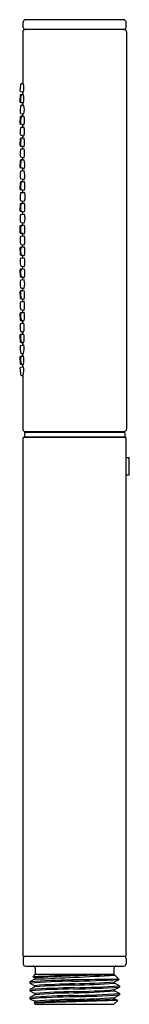
# Model space of a CAD drawing. Extents: x 27.62 to 28.62, y -0.6 to 8.41.
import ezdxf

# ---------------------------------------------------------------- set-up
doc = ezdxf.new("R2010")
doc.units = 0
doc.header["$LTSCALE"] = 0.64311
doc.layers.get('0').update_dxf_attribs({"color": 255, "linetype": 'CONTINUOUS'})
doc.layers.get('DEFPOINTS').update_dxf_attribs({"linetype": 'CONTINUOUS'})
doc.styles.get("Standard").update_dxf_attribs({"font": 'txt', "width": 0.8})

msp = doc.modelspace()

# ---------------------------------------------------------------- linework, layer by layer
for p, q in [((27.6497, 8.3425), (27.6497, 8.3925)), ((28.5697, 8.4125), (27.6697, 8.4125)), ((28.5897, 8.3425), (28.5897, 8.3925)), ((27.6447, 8.3025), (27.6447, 7.8285)), ((28.5747, 8.3225), (27.6647, 8.3225)), ((28.5947, 8.3025), (28.5947, 4.6625)), ((27.6277, 7.7548), (27.6507, 7.7497)), ((27.6354, 7.8284), (27.6495, 7.8285)), ((27.6223, 7.7195), (27.6171, 7.6656)), ((27.6447, 7.7287), (27.6321, 7.7285)), ((27.64, 7.7285), (27.6511, 7.7287)), ((27.6447, 7.6506), (27.625, 7.6548)), ((27.6329, 7.6548), (27.6522, 7.6507)), ((27.6348, 7.6286), (27.6525, 7.6291)), ((27.6218, 7.5195), (27.6176, 7.4655)), ((27.6283, 7.5549), (27.6536, 7.5497)), ((27.6447, 7.5292), (27.6315, 7.5287)), ((27.6394, 7.5287), (27.6539, 7.5292)), ((27.6447, 7.4512), (27.6257, 7.4549)), ((27.6336, 7.4549), (27.6548, 7.4508)), ((27.6341, 7.4288), (27.6551, 7.4297)), ((27.6214, 7.3196), (27.6181, 7.2655)), ((27.629, 7.355), (27.656, 7.35)), ((27.6448, 7.3297), (27.6308, 7.3289)), ((27.6388, 7.3289), (27.6562, 7.3299)), ((27.6448, 7.2518), (27.6263, 7.255)), ((27.6335, 7.229), (27.6572, 7.2305)), ((27.6342, 7.2551), (27.657, 7.251)), ((27.6296, 7.1551), (27.6579, 7.1504)), ((27.6448, 7.1301), (27.6302, 7.1291)), ((27.6381, 7.1291), (27.658, 7.1305)), ((27.6209, 7.1196), (27.6185, 7.0655)), ((27.6448, 7.0523), (27.627, 7.0552)), ((27.6329, 7.0292), (27.6587, 7.0312)), ((27.6349, 7.0552), (27.6586, 7.0514)), ((27.6303, 6.9552), (27.6592, 6.9509)), ((27.6204, 6.9196), (27.619, 6.8655)), ((27.6448, 6.8529), (27.6276, 6.8553)), ((27.6448, 6.9306), (27.6296, 6.9293)), ((27.6355, 6.8553), (27.6597, 6.8519)), ((27.6375, 6.9293), (27.6593, 6.9312)), ((27.6322, 6.8294), (27.6598, 6.832)), ((27.62, 6.7196), (27.6195, 6.6655)), ((27.6453, 6.7312), (27.6289, 6.7295)), ((27.6309, 6.7554), (27.6601, 6.7515)), ((27.6368, 6.7295), (27.6602, 6.7319)), ((27.6448, 6.6534), (27.6283, 6.6554)), ((27.6317, 6.6295), (27.6604, 6.6326)), ((27.6362, 6.6554), (27.6604, 6.6525)), ((27.6197, 6.5196), (27.6197, 6.4655)), ((27.6448, 6.5314), (27.6286, 6.5295)), ((27.6314, 6.5555), (27.6605, 6.552)), ((27.6365, 6.5295), (27.6605, 6.5323)), ((27.6448, 6.4537), (27.6286, 6.4555)), ((27.6314, 6.4296), (27.6605, 6.433)), ((27.6365, 6.4555), (27.6605, 6.4528)), ((27.6195, 6.3196), (27.62, 6.2655)), ((27.6448, 6.3316), (27.6283, 6.3296)), ((27.6317, 6.3556), (27.6604, 6.3524)), ((27.6362, 6.3296), (27.6604, 6.3326)), ((27.6448, 6.2539), (27.6289, 6.2556)), ((27.6309, 6.2297), (27.6601, 6.2335)), ((27.6368, 6.2556), (27.6602, 6.2531)), ((27.6448, 6.1322), (27.6276, 6.1298)), ((27.6322, 6.1557), (27.6598, 6.153)), ((27.6355, 6.1298), (27.6597, 6.1332)), ((27.619, 6.1196), (27.6204, 6.0655)), ((27.6448, 6.0544), (27.6296, 6.0558)), ((27.6375, 6.0558), (27.6593, 6.0538)), ((27.6303, 6.0298), (27.6592, 6.0342)), ((27.6329, 5.9559), (27.6587, 5.9538)), ((27.6185, 5.9196), (27.6209, 5.8655)), ((27.6448, 5.9327), (27.627, 5.9299)), ((27.6349, 5.9299), (27.6586, 5.9337)), ((27.6296, 5.83), (27.6579, 5.8347)), ((27.6448, 5.8549), (27.6302, 5.8559)), ((27.6381, 5.8559), (27.658, 5.8545)), ((27.6181, 5.7196), (27.6214, 5.6655)), ((27.6448, 5.7333), (27.6263, 5.73)), ((27.6335, 5.756), (27.6572, 5.7546)), ((27.6342, 5.73), (27.657, 5.734)), ((27.629, 5.6301), (27.656, 5.6351)), ((27.6448, 5.6554), (27.6308, 5.6561)), ((27.6388, 5.6561), (27.6562, 5.6552)), ((27.6176, 5.5195), (27.6218, 5.4655)), ((27.6447, 5.5338), (27.6257, 5.5301)), ((27.6336, 5.5301), (27.6548, 5.5343)), ((27.6341, 5.5562), (27.6551, 5.5553)), ((27.6283, 5.4302), (27.6536, 5.4353)), ((27.6447, 5.4559), (27.6315, 5.4563)), ((27.6394, 5.4563), (27.6539, 5.4558)), ((27.6171, 5.3195), (27.6223, 5.2656)), ((27.6447, 5.3344), (27.625, 5.3302)), ((27.6329, 5.3302), (27.6522, 5.3343)), ((27.6348, 5.3564), (27.6525, 5.356)), ((27.6277, 5.2303), (27.6507, 5.2354)), ((27.6447, 5.2563), (27.6321, 5.2565)), ((27.64, 5.2565), (27.6511, 5.2563)), ((27.6354, 5.1566), (27.6495, 5.1565)), ((27.6447, 5.1566), (27.6447, 4.6625)), ((27.6597, 4.6345), (27.6597, 4.5945)), ((28.5797, 4.6345), (27.6597, 4.6345)), ((27.6647, 4.6425), (28.5747, 4.6425)), ((27.8237, 4.6425), (27.8237, 4.6345)), ((28.4157, 4.6425), (28.4157, 4.6345)), ((28.5797, 4.6345), (28.5797, 4.5945)), ((27.6497, -0.1615), (27.6497, 4.5885)), ((28.5897, 4.5885), (27.6497, 4.5885)), ((27.6597, 4.5945), (28.5797, 4.5945)), ((27.763, 4.5885), (27.763, 4.5945)), ((28.0497, 4.5945), (28.0497, 4.5885)), ((28.1897, 4.5885), (28.1897, 4.5945)), ((28.4765, 4.5945), (28.4765, 4.5885)), ((28.5897, 4.4035), (28.5897, 4.5885)), ((28.5891, 4.4035), (28.6197, 4.4035)), ((28.6197, 4.2435), (28.6197, 4.4035)), ((28.6197, 4.2435), (28.5891, 4.2435)), ((28.5897, -0.1615), (28.5897, 4.2435)), ((27.6497, -0.1615), (28.5897, -0.1615)), ((27.6497, -0.1815), (27.6497, -0.2315)), ((27.6497, -0.1815), (27.6497, -0.2315)), ((27.6697, -0.2515), (28.5697, -0.2515)), ((28.5897, -0.1815), (28.5897, -0.2315)), ((28.5897, -0.1815), (28.5897, -0.2315)), ((27.7597, -0.3265), (27.7366, -0.3502)), ((27.7597, -0.3265), (27.7366, -0.3502)), ((27.7366, -0.3502), (27.7558, -0.3601)), ((27.7558, -0.3601), (27.7558, -0.3714)), ((27.7558, -0.3601), (27.7558, -0.3714)), ((27.7597, -0.2715), (27.7597, -0.3265)), ((27.7597, -0.2715), (27.7597, -0.3265)), ((27.7597, -0.3265), (28.4797, -0.3265)), ((27.7597, -0.3265), (28.4797, -0.3265)), ((28.4797, -0.2715), (28.4797, -0.3265)), ((28.4797, -0.2715), (28.4797, -0.3265)), ((28.4797, -0.3265), (28.4837, -0.3304)), ((28.4837, -0.3356), (28.4837, -0.3304)), ((28.4933, -0.3406), (28.4837, -0.3356)), ((28.4933, -0.3406), (28.4837, -0.3356)), ((28.4933, -0.3406), (28.5265, -0.3732)), ((28.4933, -0.3406), (28.5265, -0.3732)), ((27.7558, -0.3714), (27.71, -0.3955)), ((27.7558, -0.3714), (27.71, -0.3955)), ((27.71, -0.3955), (27.71, -0.4074)), ((27.71, -0.3955), (27.71, -0.4074)), ((27.71, -0.4074), (27.7558, -0.4312)), ((27.71, -0.4074), (27.7558, -0.4312)), ((27.7558, -0.4428), (27.71, -0.4669)), ((27.7558, -0.4428), (27.71, -0.4669)), ((27.7558, -0.4312), (27.7558, -0.4428)), ((27.7558, -0.4312), (27.7558, -0.4428)), ((28.4837, -0.3959), (28.5265, -0.3732)), ((28.4837, -0.4074), (28.4837, -0.3959)), ((28.4837, -0.4074), (28.4837, -0.3959)), ((28.5294, -0.4312), (28.4837, -0.4074)), ((28.5294, -0.4312), (28.4837, -0.4074)), ((28.4837, -0.4673), (28.5294, -0.4431)), ((28.5294, -0.4312), (28.5294, -0.4431)), ((27.71, -0.4669), (27.71, -0.4789)), ((27.71, -0.4669), (27.71, -0.4789)), ((27.71, -0.4789), (27.7558, -0.5027)), ((27.71, -0.4789), (27.7558, -0.5027)), ((27.7558, -0.5142), (27.71, -0.5384)), ((27.71, -0.5384), (27.71, -0.5503)), ((27.71, -0.5384), (27.71, -0.5503)), ((27.7558, -0.5027), (27.7558, -0.5142)), ((27.7558, -0.5027), (27.7558, -0.5142)), ((28.4837, -0.4788), (28.4837, -0.4673)), ((28.4837, -0.4788), (28.4837, -0.4673)), ((28.5294, -0.5027), (28.4837, -0.4788)), ((28.4837, -0.5387), (28.5294, -0.5146)), ((28.4837, -0.5503), (28.4837, -0.5387)), ((28.4837, -0.5503), (28.4837, -0.5387)), ((28.5294, -0.5027), (28.5294, -0.5146)), ((27.71, -0.5503), (27.7558, -0.5741)), ((27.71, -0.5503), (27.7558, -0.5741)), ((27.7558, -0.5856), (27.7482, -0.5899)), ((27.7558, -0.5856), (27.7482, -0.5899)), ((27.7482, -0.5899), (27.7597, -0.6015)), ((27.7482, -0.5899), (27.7597, -0.6015)), ((27.7558, -0.5741), (27.7558, -0.5856)), ((27.7558, -0.5741), (27.7558, -0.5856)), ((27.7597, -0.6015), (28.4797, -0.6015)), ((28.5147, -0.5664), (28.4797, -0.6015)), ((28.5147, -0.5664), (28.4797, -0.6015)), ((28.5147, -0.5664), (28.4837, -0.5503))]:
    msp.add_line(p, q)
for centre, radius, start, end in [((27.6717, 8.3905), 0.0221, 95.25259, 174.74743), ((28.5684, 8.3912), 0.0213, 3.45467, 86.54531), ((27.6647, 8.3025), 0.02, 90, 180), ((27.6697, 8.3425), 0.02, 180, 269.99998), ((28.5697, 8.3425), 0.02, 270.00002, 0), ((28.5747, 8.3025), 0.02, 0, 90), ((27.9815, 7.7547), 0.362, 169.50934, 178.43716), ((27.63, 7.7649), 0.0103, 181.55592, 256.9772), ((27.6356, 7.8181), 0.0103, 90.97977, 165.72439), ((27.5206, 7.787), 0.1354, 343.98756, 17.85671), ((27.6271, 7.6646), 0.01, 174.49991, 257.99998), ((27.6323, 7.7185), 0.01, 91.00002, 174.50009), ((27.8276, 7.6744), 0.2032, 167.35654, 183.06589), ((27.6353, 7.6654), 0.0108, 189.74059, 257.10821), ((27.6408, 7.717), 0.0116, 93.76781, 170.5189), ((-14120.4341, 6.4925), 14148.0789, 0.00500578, 0.0050965), ((27.4785, 7.6872), 0.1775, 348.1573, 13.54561), ((27.9874, 7.5608), 0.3673, 170.67249, 179.42076), ((27.6352, 7.6182), 0.0104, 92.22612, 168.3152), ((-14120.4341, 6.4925), 14148.0789, 0.00460194, 0.00469689), ((27.5353, 7.5878), 0.1243, 342.15827, 19.40194), ((27.6305, 7.565), 0.0103, 182.6717, 257.98304), ((27.6318, 7.5187), 0.01, 92.00002, 175.50009), ((27.8481, 7.4751), 0.2235, 168.67129, 182.21428), ((27.6403, 7.5173), 0.0115, 94.34996, 171.42403), ((-14120.4341, 6.4925), 14148.0789, 0.0041971, 0.00428872), ((27.5561, 7.4888), 0.1058, 338.9398, 22.47903), ((27.6276, 7.4648), 0.01, 175.49991, 258.99998), ((27.9564, 7.3697), 0.3357, 171.22129, 181.05409), ((27.6347, 7.4186), 0.0103, 92.91531, 166.65741), ((27.6364, 7.4663), 0.0117, 178.99498, 256.11657), ((-14120.4341, 6.4925), 14148.0789, 0.00379365, 0.00388871), ((27.5142, 7.3883), 0.1469, 344.8817, 16.39467), ((27.6309, 7.3651), 0.0103, 188.62786, 259.15619), ((27.6314, 7.3189), 0.01, 93.00002, 176.50009), ((27.8273, 7.2813), 0.2024, 169.21014, 185.01274), ((27.6399, 7.3175), 0.0115, 95.6357, 171.48767), ((-14120.4341, 6.4925), 14148.0789, 0.00338848, 0.00348088), ((27.4848, 7.2887), 0.1762, 347.64283, 13.49212), ((27.6281, 7.2649), 0.01, 176.49991, 259.99998), ((28.0099, 7.172), 0.389, 172.91693, 180.74116), ((27.6345, 7.2184), 0.0107, 95.24483, 171.73004), ((27.6364, 7.2657), 0.0109, 191.3762, 258.72246), ((-14120.4341, 6.4925), 14148.0789, 0.0029854, 0.00308048), ((27.4764, 7.1889), 0.1855, 348.02855, 12.96415), ((27.6317, 7.1657), 0.0108, 173.66214, 258.70786), ((27.6309, 7.1191), 0.01, 94.00004, 177.50009), ((27.6393, 7.1179), 0.0113, 96.00492, 170.73639), ((-14120.4341, 6.4925), 14148.0789, 0.0025799, 0.00267299), ((27.5199, 7.0899), 0.144, 344.47904, 16.37218), ((27.6285, 7.065), 0.01, 177.49991, 260.99996), ((27.8513, 7.0824), 0.2262, 170.49938, 183.99926), ((27.6374, 7.0667), 0.0118, 180.39096, 257.80167), ((-14120.4341, 6.4925), 14148.0789, 0.0021772, 0.0022722), ((27.4809, 6.99), 0.1826, 347.64235, 13.0668), ((27.9763, 6.9809), 0.355, 173.65028, 182.76209), ((27.6319, 6.9654), 0.0103, 188.80633, 261.1176), ((27.6338, 7.0188), 0.0104, 95.15911, 172.58012), ((-14120.4341, 6.4925), 14148.0789, 0.00177137, 0.00186504), ((27.629, 6.8652), 0.01, 178.49991, 261.99996), ((27.6304, 6.9193), 0.01, 95.00004, 178.50009), ((27.8139, 6.8884), 0.1887, 170.10885, 187.775), ((27.6372, 6.8659), 0.0107, 196.57871, 261.14335), ((27.6387, 6.9184), 0.011, 96.23631, 167.37082), ((-14120.4341, 6.4925), 14148.0789, 0.00136905, 0.00146386), ((27.4939, 6.8907), 0.1703, 346.81798, 13.74962), ((28.0004, 6.7863), 0.379, 174.94607, 183.28645), ((27.6324, 6.7656), 0.0104, 185.61059, 261.94288), ((27.6334, 6.8189), 0.0105, 96.3946, 175.69602), ((27.5654, 6.7914), 0.1028, 337.14723, 23.27846), ((27.63, 6.7195), 0.01, 96.00004, 179.50009), ((27.8359, 6.6914), 0.2107, 172.52463, 187.33566), ((27.6384, 6.7182), 0.0114, 97.89607, 176.96485), ((-14120.4341, 6.4925), 14148.0789, 0.00096289, 0.00105704), ((27.5093, 6.6918), 0.1561, 345.40018, 14.88386), ((27.6295, 6.6654), 0.01, 179.49991, 262.99996), ((27.9638, 6.5928), 0.3423, 175.50413, 184.99603), ((27.633, 6.6191), 0.0105, 97.13583, 176.94662), ((27.6377, 6.6663), 0.0109, 189.54028, 261.94681), ((-14120.4341, 6.4925), 14148.0789, 0.00056049, 0.00065548), ((27.5106, 6.5922), 0.1552, 345.01988, 15.12214), ((27.6297, 6.5196), 0.01, 96.50004, 180.00009), ((27.6327, 6.5656), 0.0102, 195.03992, 262.91763), ((27.8411, 6.4921), 0.2159, 172.601, 186.81071), ((27.6382, 6.5184), 0.0113, 98.63299, 172.19249), ((-14120.4341, 6.4925), 14148.0789, 0.0001537, 0.00024852), ((27.4863, 6.4925), 0.1787, 347.14616, 12.8539), ((27.6297, 6.4655), 0.01, 179.99991, 263.49996), ((27.9582, 6.3961), 0.3367, 176.03936, 185.69421), ((27.6328, 6.4191), 0.0106, 97.81125, 178.49646), ((27.6382, 6.4669), 0.0115, 181.79751, 261.50693), ((-14120.4341, 6.4925), 14148.0789, 359.99975148, 359.9998463), ((27.4257, 6.393), 0.2382, 350.18642, 9.67168), ((27.6295, 6.3197), 0.01, 97.00004, 180.50019), ((27.6329, 6.3657), 0.0102, 197.03185, 263.53254), ((27.823, 6.2954), 0.1978, 173.02691, 189.41001), ((27.638, 6.3184), 0.0113, 98.984, 175.09995), ((-14120.4341, 6.4925), 14148.0789, 359.99934452, 359.99943951), ((27.4282, 6.2934), 0.2355, 350.14398, 9.5721), ((27.63, 6.2655), 0.01, 180.49981, 263.99996), ((27.993, 6.1991), 0.3716, 176.75548, 185.31277), ((27.6324, 6.2194), 0.0104, 98.16115, 175.7682), ((27.6382, 6.2664), 0.0109, 197.9276, 262.71008), ((-14120.4341, 6.4925), 14148.0789, 359.99894296, 359.99903711), ((27.442, 6.1941), 0.2217, 349.32386, 10.25057), ((27.629, 6.1199), 0.01, 98.00004, 181.50019), ((27.6334, 6.166), 0.0104, 187.33148, 263.70223), ((27.6382, 6.1178), 0.0122, 102.35005, 180.9069), ((-14120.4341, 6.4925), 14148.0789, 359.99853614, 359.99863095), ((27.4708, 6.0944), 0.1929, 347.84914, 11.58339), ((27.6304, 6.0657), 0.01, 181.49981, 264.99996), ((27.8303, 6.0992), 0.2052, 174.84917, 190.04762), ((27.6387, 6.0666), 0.0109, 196.88075, 263.82842), ((-14120.4341, 6.4925), 14148.0789, 359.99813496, 359.99822863), ((27.9963, 6.0061), 0.375, 177.92736, 186.38837), ((27.632, 6.0194), 0.0105, 99.48476, 178.62107), ((27.6337, 5.9661), 0.0103, 189.60842, 265.40298), ((-14120.4341, 6.4925), 14148.0789, 359.9977278, 359.99782282), ((27.4555, 5.9952), 0.2074, 348.47727, 10.8137), ((27.6285, 5.92), 0.01, 99.00004, 182.50019), ((27.6309, 5.8659), 0.01, 182.49981, 265.99996), ((27.8295, 5.9019), 0.2045, 175.04095, 190.66035), ((27.637, 5.9188), 0.0113, 100.88408, 176.25125), ((27.6392, 5.8669), 0.011, 195.03803, 264.45978), ((27.4285, 5.8958), 0.2332, 349.80896, 9.33994), ((27.9626, 5.8111), 0.3416, 178.40955, 188.01197), ((27.6314, 5.8198), 0.0103, 100.02356, 175.50157), ((-14120.4341, 6.4925), 14148.0789, 359.99732701, 359.9974201), ((27.4547, 5.7964), 0.2067, 348.33306, 10.67437), ((27.6281, 5.7202), 0.01, 100.00004, 183.50019), ((27.6342, 5.7663), 0.0103, 195.7369, 266.16349), ((27.8177, 5.7059), 0.1929, 176.21395, 193.0779), ((27.6367, 5.7187), 0.0115, 102.41611, 180.33707), ((-14120.4341, 6.4925), 14148.0789, 359.99691952, 359.9970146), ((27.4701, 5.6965), 0.1906, 347.49984, 11.36532), ((27.6309, 5.6199), 0.0103, 100.93512, 177.15626), ((28.0008, 5.6184), 0.3802, 179.68949, 187.97507), ((27.6314, 5.6661), 0.01, 183.49981, 266.99996), ((27.6395, 5.6669), 0.0108, 205.1282, 265.95085), ((-14120.4341, 6.4925), 14148.0789, 359.99651912, 359.99661152), ((27.4242, 5.5978), 0.2348, 349.58142, 9.14233), ((27.6276, 5.5203), 0.01, 101.00004, 184.50019), ((27.6348, 5.5668), 0.0106, 186.16686, 266.4891), ((27.7966, 5.508), 0.1721, 176.0339, 195.82144), ((27.636, 5.5192), 0.0111, 102.62752, 176.45196), ((-14120.4341, 6.4925), 14148.0789, 359.99611129, 359.99620635), ((27.4792, 5.4972), 0.1795, 346.66803, 11.91326), ((27.6306, 5.4199), 0.0105, 102.39541, 181.90013), ((27.9525, 5.4233), 0.3325, 180.64379, 190.46571), ((27.6318, 5.4663), 0.01, 184.49981, 267.99996), ((27.6399, 5.4669), 0.0105, 212.96513, 267.49688), ((-14120.4341, 6.4925), 14148.0789, 359.99571128, 359.9958029), ((27.4861, 5.3979), 0.1716, 345.85177, 12.58814), ((27.6271, 5.3204), 0.01, 102.00004, 185.50019), ((27.8292, 5.3129), 0.205, 178.2472, 193.86252), ((27.6357, 5.3191), 0.0114, 104.1616, 180), ((27.6351, 5.3666), 0.0102, 201.36447, 268.32721), ((-14120.4341, 6.4925), 14148.0789, 359.99530311, 359.99539806), ((27.443, 5.2984), 0.2123, 348.56441, 9.7328), ((27.63, 5.2201), 0.0104, 103.17387, 181.05652), ((27.6323, 5.2665), 0.01, 185.49981, 268.99996), ((27.6404, 5.2674), 0.0109, 199.60183, 267.82158), ((-14120.4341, 6.4925), 14148.0789, 359.9949035, 359.99499422), ((27.4771, 5.1987), 0.1774, 346.23593, 11.91992), ((28.0191, 5.2331), 0.3997, 181.89159, 189.41987), ((27.636, 5.1678), 0.0112, 180.48316, 267.04619), ((27.6647, 4.6625), 0.02, 180, 270), ((28.5747, 4.6625), 0.02, 270, 0), ((30.5071, 4.3235), 1.9197, 177.61156, 182.38844), ((27.6697, -0.1815), 0.02, 90, 180), ((27.6697, -0.1815), 0.02, 90, 180), ((28.5697, -0.1815), 0.02, 0, 90), ((27.6697, -0.2315), 0.02, 180, 270), ((27.6697, -0.2315), 0.02, 180, 270), ((27.7397, -0.2715), 0.02, 0, 90), ((27.7397, -0.2715), 0.02, 0, 90), ((28.4997, -0.2715), 0.02, 90, 180), ((28.4997, -0.2715), 0.02, 90, 180), ((28.5697, -0.2315), 0.02, 270, 0), ((28.5697, -0.2315), 0.02, 270, 0), ((28.2239, -9.5579), 9.2207, 90.5642, 93.02941), ((28.8662, -18.4308), 18.1047, 91.49072, 93.51641), ((9.5827, 381.09), 381.894, 272.727551, 272.836888), ((31.4295, -149.9559), 149.6545, 91.127877, 91.262109), ((28.2572, -8.3509), 7.9742, 91.19179, 93.93444), ((28.2323, -7.7569), 7.368, 90.99916, 94.06502), ((28.2523, -8.1934), 7.7454, 90.97102, 94.01466), ((28.2206, -6.1915), 5.779, 91.00821, 94.61392), ((28.228, -6.463), 6.0387, 91.02295, 94.48538), ((29.8988, -133.192), 132.8258, 90.59197, 90.779699), ((27.9087, 9.8628), 10.2547, 271.09062, 273.45405), ((27.9889, 7.2021), 7.6644, 270.90122, 274.04442), ((27.9827, 6.2212), 6.636, 271.17688, 274.32993), ((28.0272, 5.1815), 5.6075, 270.95091, 274.66974), ((28.0249, 6.442), 6.8918, 270.79917, 274.1981), ((28.2238, -7.6094), 7.149, 90.91693, 94.12131), ((28.2272, -7.7394), 7.2196, 90.92438, 94.10787), ((28.2356, -7.9061), 7.3746, 90.91039, 94.08672), ((28.201, -5.9018), 5.4175, 90.95711, 94.71403), ((28.2137, -6.2803), 5.7842, 91.01747, 94.54086), ((28.007, 5.6036), 6.0896, 270.97387, 274.48953), ((27.9986, 6.921), 7.4426, 270.86289, 274.08963), ((28.0061, 5.4988), 5.9967, 271.00231, 274.56787), ((27.9911, 7.1201), 7.6536, 270.95275, 274.03292), ((28.0217, 5.2683), 5.8254, 270.95959, 274.54881), ((37.2651, -298.6694), 298.2314, 91.681344, 91.828683), ((28.226, -6.4423), 5.887, 91.03926, 94.58145), ((28.321, -8.447), 7.8817, 91.26143, 94.11265), ((28.0429, 4.8381), 5.4063, 271.10927, 274.67694)]:
    msp.add_arc(centre, radius, start, end)

# ---------------------------------------------------------------- texts
at = {"layer": 'DEFPOINTS'}
for tag, p, s in [('TRADENAME', (28.116, -0.1503), 'SHIFT'), ('MODELNUMBER', (28.116, -0.1486), 'K-14788T'), ('PRODUCT', (28.116, -0.152), 'HANDSHOWER')]:
    msp.add_attdef(tag, p, s, height=0.001, dxfattribs=at)

doc.saveas('drawing.dxf')
